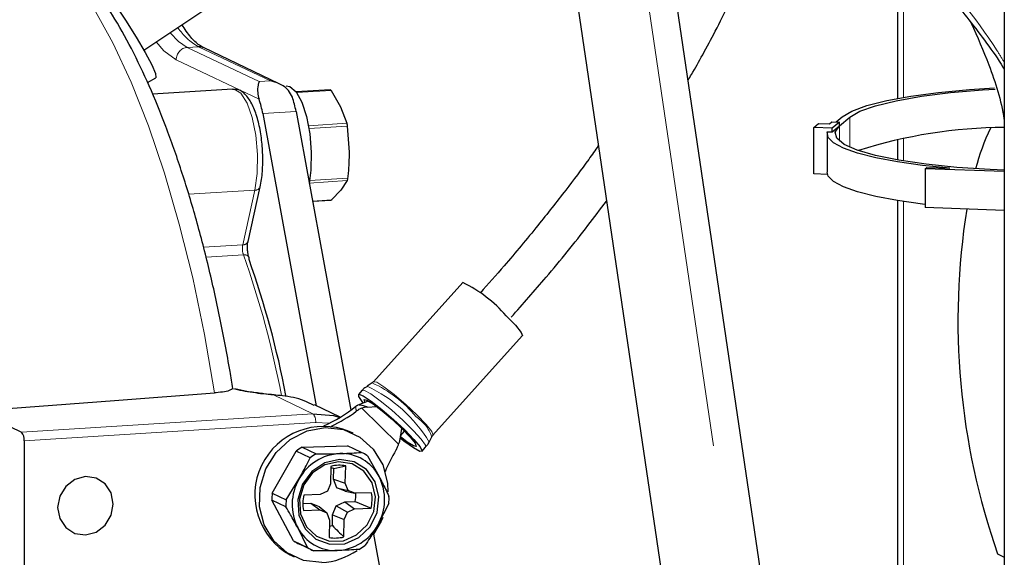
# Model space of a CAD drawing. Units: inches. Extents: x 0.2 to 10.8, y 0.2 to 8.2.
# Drawn here: x 9.6 to 9.9, y 5.9 to 6.1 of the extents above; entities that cross this region are included whole.
import ezdxf

# ---------------------------------------------------------------- set-up
doc = ezdxf.new("R2010")
doc.units = ezdxf.units.IN
doc.header["$MEASUREMENT"] = 0
doc.linetypes.add('PHANTOM', pattern=[0.49999999999999994, 0.25, -0.05, 0.05, -0.05, 0.05, -0.05])

msp = doc.modelspace()

# ---------------------------------------------------------------- linework, layer by layer
at = {"color": 7, "linetype": 'Continuous', "lineweight": 25}
for p, q in [((9.943648005443356, 7.487469237814898), (9.943648005443356, 5.514832472549808)), ((9.915127974909183, 5.568751723003359), (9.822974706138272, 6.193631502307576)), ((9.792059123277724, 6.189072265236688), (9.891491667957817, 5.514832472549808)), ((9.909738330504148, 6.101981370588969), (9.909738330504148, 6.050243880764866)), ((9.67048086442681, 6.065534712457207), (9.689889846879256, 6.078477172111475)), ((9.71348006436305, 6.054884837152142), (9.689421985617363, 6.06636281955751)), ((9.67167534062812, 6.055242122191421), (9.674269807323286, 6.056812574049427)), ((9.698653188977714, 6.053201169102018), (9.673238715901208, 6.051594903491069)), ((9.729648410918266, 6.052972573409442), (9.718865602148858, 6.052291067115594)), ((9.729901921323025, 6.052759753367957), (9.732938399578702, 6.047572442458883)), ((9.708219558466197, 6.04543103302996), (9.725215462128068, 5.952559967551101)), ((9.718791169675375, 6.046099183644761), (9.736168475597921, 5.95114371557843)), ((9.732938399578702, 6.047572442458883), (9.734906790173019, 6.042317628996269)), ((9.883147164354234, 6.041005179157802), (9.884666760133069, 6.042280522758257)), ((9.884666760133069, 6.042280522758257), (9.888100040471521, 6.042157177516486)), ((9.888100040471521, 6.042157177516486), (9.888859838360936, 6.042794840150152)), ((9.888859838360936, 6.042794840150152), (9.891307970079911, 6.042706896166089)), ((9.891307970079911, 6.042706896166089), (9.889028576411661, 6.040793871598845)), ((9.890266355446064, 6.042744314067167), (9.892152246993419, 6.044327094949414)), ((9.891307970079911, 6.041475882053535), (9.894600378712392, 6.044239132632229)), ((9.891307970079911, 6.041475882053535), (9.891307970079911, 6.042706896166089)), ((9.735079121515566, 6.041402806231047), (9.735653094884977, 6.03316380974197)), ((9.889028576411661, 6.040793871598845), (9.883147164354234, 6.041005179157802)), ((9.883147164354234, 6.026233064806528), (9.883147164354234, 6.041005179157802)), ((9.887455667915367, 6.039619360166901), (9.889028576411661, 6.039562857486292)), ((9.889028576411661, 6.039562857486292), (9.891307970079911, 6.041475882053535)), ((9.889028576411661, 6.039562857486292), (9.889028576411661, 6.040793871598845)), ((9.887382042099231, 6.039057046662795), (9.887382042099231, 6.026746942203506)), ((9.909738330504148, 6.037282125500169), (9.909738330504148, 6.030664308616421)), ((9.918531262260784, 6.027863319307022), (9.919037769742898, 6.028288427729466)), ((9.943648005443356, 6.026960908065087), (9.918531262260784, 6.027863319307022)), ((9.918531262260784, 6.027863319307022), (9.918531262260784, 6.015553214847732)), ((9.919037769742898, 6.028288427729466), (9.926382238232305, 6.028024559111032)), ((9.734994789156447, 6.024089574568309), (9.733066364767105, 6.021071649431638)), ((9.887486540892054, 6.026077159940887), (9.883147164354234, 6.026233064806528)), ((9.703550369071738, 6.004749322988546), (9.707398967945728, 6.022107269134738)), ((9.707410261148603, 6.022167530105264), (9.707398967945728, 6.022107269134738)), ((9.733066364767105, 6.021071649431638), (9.730069926048886, 6.017986221741429)), ((9.72401698930626, 6.017543183526111), (9.72993242763728, 6.01791705087383)), ((9.909738330504148, 6.017747396167029), (9.909738330504148, 5.654316031223837)), ((9.943648005443356, 6.014650803605798), (9.918531262260784, 6.015553214847732)), ((9.771766191036741, 5.991702813702934), (9.743413138573624, 5.96019648266676)), ((9.762274987346604, 5.943222358753287), (9.790628039809722, 5.974728708122584)), ((9.74295510386488, 5.959805675514731), (9.741355869006044, 5.958770587472156)), ((9.739839426524117, 5.957477167413854), (9.738626653867502, 5.956129444649529)), ((9.73283661408787, 5.948923977887697), (9.72462872890606, 5.95283989598401)), ((9.738544081488053, 5.952827447794479), (9.741776284149372, 5.954110857968415)), ((9.751367953345591, 5.940324295565294), (9.739672155123117, 5.95184240917373)), ((9.741497327371905, 5.952162542142193), (9.74437291415288, 5.952339548430734)), ((9.617428293961298, 5.950982035779503), (9.631677309355457, 5.944183912645335)), ((9.751849894444833, 5.941967236585899), (9.752375761703302, 5.945378553844738)), ((9.73687914072159, 5.943830560060627), (9.735699221018791, 5.944393515223988)), ((9.752008219282517, 5.94299411139002), (9.75322524522333, 5.944532186955374)), ((9.761073141230431, 5.941026729117389), (9.761934431280736, 5.942725861155536)), ((9.63251890963322, 5.941359145277288), (9.63251890963322, 5.897740689161416)), ((9.720701260943171, 5.939365821637667), (9.73515795393822, 5.939850127709588)), ((9.720701260943171, 5.939365821637667), (9.725135309720661, 5.937250362742295)), ((9.73959200271571, 5.937734668814216), (9.73515795393822, 5.939850127709588)), ((9.758733321593562, 5.938035075343895), (9.759946167582662, 5.93938279810822)), ((9.711219517143752, 5.924785545070265), (9.718802756208193, 5.938171052106413)), ((9.723236731653198, 5.936055593211041), (9.718802756208193, 5.938171052106413)), ((9.741429421489693, 5.936665059503768), (9.745151998486165, 5.930078078930463)), ((9.729890774785124, 5.933302306683909), (9.729741909838157, 5.927790417024395)), ((9.730816010763386, 5.932657805795905), (9.734587353863175, 5.933459641533029)), ((9.734438488916208, 5.927947751873516), (9.734587353863175, 5.933459641533029)), ((9.73072273184095, 5.929201297392451), (9.730816010763386, 5.932657805795905)), ((9.715653565921242, 5.922670086174894), (9.71973099881839, 5.929226468768336)), ((9.729741909838157, 5.927790417024395), (9.728754487911607, 5.925417047775093)), ((9.73072273184095, 5.929201297392451), (9.734438488916208, 5.927947751873516)), ((9.731740880079217, 5.926467902302198), (9.73072273184095, 5.929201297392451)), ((9.735299485636567, 5.925636311908801), (9.734438488916208, 5.927947751873516)), ((9.711219517143752, 5.924785545070265), (9.715653565921242, 5.922670086174894)), ((9.726497020656728, 5.92437204151376), (9.721246634642968, 5.924196153545633)), ((9.728754487911607, 5.925417047775093), (9.726497020656728, 5.92437204151376)), ((9.731740880079217, 5.926467902302198), (9.735299485636567, 5.925636311908801)), ((9.734348509955653, 5.925408926202246), (9.731740880079217, 5.926467902302198)), ((9.734348509955653, 5.925408926202246), (9.737504593496308, 5.924740812253689)), ((9.737504593496308, 5.924740812253689), (9.735299485636567, 5.925636311908801)), ((9.742754979510066, 5.924916700221817), (9.737504593496308, 5.924740812253689)), ((9.715592479960245, 5.920405707333192), (9.711158431182756, 5.922521166228563)), ((9.718031958445849, 5.909619965264338), (9.711158431182756, 5.922521166228563)), ((9.720923091713898, 5.921541554211792), (9.723534608212102, 5.921629039867816)), ((9.723534608212102, 5.921629039867816), (9.726363922194292, 5.919441568471006)), ((9.723534608212102, 5.921629039867816), (9.72614223808854, 5.920570045434744)), ((9.72614223808854, 5.920570045434744), (9.728568956721546, 5.918546068815894)), ((9.73041884201818, 5.917945824083306), (9.731586588528272, 5.92075244166102)), ((9.731586588528272, 5.92075244166102), (9.734256184355539, 5.921988204052054)), ((9.731586588528272, 5.92075244166102), (9.735114027778993, 5.918765332949603)), ((9.734256184355539, 5.921988204052054), (9.737548666320507, 5.922098514444406)), ((9.734256184355539, 5.921988204052054), (9.737371495033871, 5.919810339210935)), ((9.737548666320507, 5.922098514444406), (9.742621881047631, 5.919986227179062)), ((9.748241789459303, 5.92149947969784), (9.744735983292008, 5.914670355255135)), ((9.721113462848047, 5.919265680502879), (9.726363922194292, 5.919441568471006)), ((9.726363922194292, 5.919441568471006), (9.728568956721546, 5.918546068815894)), ((9.728568956721546, 5.918546068815894), (9.729429953441905, 5.916234628851179)), ((9.730325563095745, 5.914489315679853), (9.73041884201818, 5.917945824083306)), ((9.73041884201818, 5.917945824083306), (9.734126532519955, 5.916391963700301)), ((9.734126532519955, 5.916391963700301), (9.735114027778993, 5.918765332949603)), ((9.735114027778993, 5.918765332949603), (9.737371495033871, 5.919810339210935)), ((9.737371495033871, 5.919810339210935), (9.742621881047631, 5.919986227179062)), ((9.729429953441905, 5.916234628851179), (9.729281161827425, 5.910722739191666)), ((9.733977740905475, 5.910880074040787), (9.734126532519955, 5.916391963700301)), ((9.722466007223339, 5.907504506368966), (9.719315056956718, 5.913818745093008)), ((9.743385345561357, 5.911708272806697), (9.750262172786329, 5.874130781905079)), ((9.718031958445849, 5.909619965264338), (9.722466007223339, 5.907504506368966)), ((9.724303352664835, 5.906434897058517), (9.719869303887345, 5.908550355953889)), ((9.716968124068687, 5.90513287876621), (9.718148117103974, 5.90456992360285)), ((9.941527816602624, 5.90547843977426), (9.943648005443356, 5.904466909792874))]:
    msp.add_line(p, q, dxfattribs=at)
at = {"color": 8, "linetype": 'PHANTOM', "lineweight": 18}
for p, q in [((9.814864719825525, 6.187198000325856), (9.906380362629012, 5.566641580713236)), ((9.91162290206675, 6.09999033858954), (9.91162290206675, 6.050582768516672)), ((9.687807240937698, 6.066671301827229), (9.6842833949788, 6.06644859106667)), ((9.6842833949788, 6.06644859106667), (9.707115317889146, 6.055555600236763)), ((9.710639163848043, 6.055778310997322), (9.687807240937698, 6.066671301827229)), ((9.707064718473674, 6.049982789614346), (9.680759549019903, 6.062532847135011)), ((9.707115317889146, 6.055555600236763), (9.710639163848043, 6.055778310997322)), ((9.729901921323025, 6.052759753367957), (9.719024660311405, 6.052072279643046)), ((9.718791169675375, 6.046099183644761), (9.708219558466197, 6.04543103302996)), ((9.72277011704357, 6.04155057119072), (9.734906790173019, 6.042317628996269)), ((9.894600378712392, 6.034710593540058), (9.894600378712392, 6.044239132632229)), ((9.735079121515566, 6.041402806231047), (9.722929175206117, 6.040634886768784)), ((9.891307970079911, 6.036638192938932), (9.891307970079911, 6.041475882053535)), ((9.91162290206675, 6.03764820127123), (9.91162290206675, 6.030345660630803)), ((9.734994789156447, 6.024089574568309), (9.72300742096888, 6.023331939987235)), ((9.723137586131868, 6.024097531143061), (9.735159053925514, 6.024857329032478)), ((9.70572552061087, 6.02108055932871), (9.68468272703235, 6.019750583026044)), ((9.701876921736877, 6.00372263151564), (9.70572552061087, 6.02108055932871)), ((9.724006062765818, 6.017602967835478), (9.730069926048886, 6.017986221741429)), ((9.91162290206675, 6.017449537941246), (9.91162290206675, 5.652460022664606)), ((9.68938960932471, 6.002933390633018), (9.701876921736877, 6.00372263151564)), ((9.702085149331415, 6.000507661988576), (9.690220026398327, 5.999757763984795)), ((9.711636925655146, 5.956007419392509), (9.724166734243061, 5.950029501783257)), ((9.631677309355457, 5.944183912645335), (9.724166734243061, 5.950029501783257)), ((9.725008371187066, 5.947204734415211), (9.63251890963322, 5.941359145277288)), ((9.729329487935823, 5.947002483418298), (9.725008371187066, 5.947204734415211))]:
    msp.add_line(p, q, dxfattribs=at)
at = {"color": 7, "linetype": 'Continuous', "lineweight": 25, "flags": 128}
for points in [[(9.646978059266555, 6.097763716811665), (9.647202200010595, 6.097776623329234), (9.648534101291025, 6.096805655379272), (9.650762235551428, 6.09438691165414), (9.653721348034175, 6.090699772581618), (9.657191954608098, 6.086017704169272), (9.660916731579157, 6.080687944905772), (9.664619362139385, 6.075105793557928), (9.668025252794246, 6.069685230343403), (9.670881809795056, 6.064828300617736), (9.672977175589212, 6.060895195219972), (9.674155958638476, 6.058177630780175), (9.674330709953066, 6.056877152470078), (9.674269880655773, 6.056812629048792)], [(9.71569903206268, 6.054278505823199), (9.716846832136529, 6.054061542496245), (9.718835315832063, 6.052331344983634), (9.720655428139303, 6.049028532304675), (9.722145470926202, 6.044446590235661), (9.723173079055185, 6.038992624073677), (9.72364688024846, 6.033151269886832), (9.723524781658952, 6.027441547512699), (9.722982487923577, 6.023196183222176)], [(9.892152246993419, 6.044327094949414), (9.895269537648877, 6.046191564244238), (9.900028156010245, 6.047948399782458), (9.906310843432104, 6.04955433539722), (9.913962868368593, 6.050969835711905), (9.922795912995173, 6.052160049462455), (9.932592399825321, 6.053095661987513), (9.94057068099287, 6.053624004217391)], [(9.894600378712392, 6.044239132632229), (9.897811314952715, 6.046130377451074), (9.90277115765619, 6.047904042794873), (9.90934446172082, 6.049511765888986), (9.917352002550357, 6.050909675573547), (9.92657539600093, 6.052059657288861), (9.936763038312417, 6.052930343063958), (9.940722332574312, 6.053176721884435)], [(9.926382238232305, 6.028024559111032), (9.917638439241417, 6.028937530230979), (9.909735250539727, 6.0300579956206), (9.902834736921717, 6.03136300221172), (9.897078283420758, 6.032825765313755), (9.892584028672106, 6.034416291939856), (9.889444078278414, 6.036102004133031), (9.887722891495045, 6.0378482889598), (9.887455667915367, 6.039619360166901)], [(9.943648005443356, 6.027405724593195), (9.939190490270285, 6.027606013946102), (9.928601645926852, 6.02831785238955), (9.918831998786649, 6.029322635782206), (9.91014789243952, 6.030592956107358), (9.902786410813317, 6.032094145432157), (9.896948191590257, 6.033785265896189), (9.89279258626283, 6.03562019136564), (9.890432893522203, 6.037548854085564), (9.88993342595876, 6.03951865633024), (9.891307970079911, 6.041475882053535)], [(9.918531262260784, 6.016520122011271), (9.917638439241417, 6.01662742577169), (9.909735250539727, 6.017747891161311), (9.902834736921717, 6.01905289775243), (9.897078283420758, 6.020515660854466), (9.892584028672106, 6.022106205813688), (9.889444078278414, 6.023791899673742), (9.887722891495045, 6.025538184500511), (9.887382042099231, 6.026746942203506)], [(9.78553649196105, 5.98114546566232), (9.7884323918407, 5.978125908877831), (9.790226691112803, 5.975881238141793), (9.790646372931269, 5.974753164506729), (9.790628039809722, 5.974728708122584)], [(9.617428293961298, 5.950982035779503), (9.661179115214745, 5.954257797937619), (9.692953128158637, 5.956637693778192)], [(9.740143903006778, 5.953462690456101), (9.740016157815836, 5.953617678665664), (9.738720739447285, 5.955474860544674), (9.738770385540436, 5.956198597184007), (9.740158349506558, 5.955691099713328), (9.742697266843434, 5.954020952340346), (9.746044161513154, 5.95141368912634), (9.749747012070843, 5.948221434336872), (9.753305764293167, 5.944875327991379)], [(9.740656423752762, 5.953666188105279), (9.740375926993083, 5.954519228250887), (9.741271316649467, 5.954378374878037), (9.74329463327594, 5.953126736003743), (9.74613780709802, 5.950954884426491), (9.749368029782213, 5.948193476326513), (9.752493460343638, 5.945262871847772)], [(9.724166734243061, 5.950029501783257), (9.730681078988795, 5.949459635033072), (9.732717522130297, 5.948852075384987)], [(9.726934595601824, 5.90275267126257), (9.721202268488824, 5.90342863178715), (9.71598121546954, 5.905787371205458), (9.711694418324319, 5.909637821724725), (9.708689253040246, 5.914668026948698), (9.707209036806496, 5.920470478251619), (9.707373888235452, 5.926575096063886), (9.709170314149652, 5.932487307765513), (9.712452749564012, 5.937728160556067), (9.71695536421609, 5.94187305934051), (9.722313402319577, 5.944586214664574), (9.728092662223741, 5.945647812400907), (9.733825062669228, 5.944971851876327), (9.739046115688511, 5.942613112458019), (9.743332839501244, 5.938762661938752), (9.746338078117805, 5.933732456714779), (9.747818221019068, 5.927930005411858), (9.747950366159182, 5.925223266680335)], [(9.753305764293167, 5.944875327991379), (9.756239797065637, 5.941827299869127), (9.75815282163288, 5.939488965215102), (9.75878648764605, 5.938176148714203), (9.75805521609376, 5.938066149984918), (9.756057785834912, 5.939173837188821), (9.753063913753712, 5.941349593720962), (9.751785435189472, 5.942367063633729)], [(9.752493460343638, 5.945262871847772), (9.755038317611897, 5.942609280835616), (9.756615186062444, 5.940636636957099), (9.75698404846798, 5.939645291742537), (9.7560886588116, 5.939786163448509), (9.754065342185125, 5.941037783989682), (9.751806921607926, 5.942739720995426)], [(9.737240523213536, 5.934747928317297), (9.732599530160018, 5.935507212879311), (9.727909184343293, 5.93443533026179), (9.723802858446586, 5.931677002126232), (9.72083509273047, 5.927604775835604), (9.719406795896942, 5.922768626703212), (9.719710832384687, 5.917821708850429), (9.72170606266895, 5.913432117892691), (9.725123136527955, 5.910192710314605), (9.72950049929362, 5.908540969395657), (9.73424694446228, 5.908699972558838), (9.738721472772147, 5.910648251718818), (9.742319751204528, 5.914122689915144), (9.744555878705926, 5.918654032568688), (9.745127798765722, 5.923630301749069), (9.743958218943476, 5.928379405220353), (9.741205170746923, 5.932259977058322), (9.737240523213536, 5.934747928317297)], [(9.736622623684898, 5.934076184410674), (9.732277013885753, 5.934787161197409), (9.727885131287822, 5.933783477792046), (9.724040089039411, 5.931200689295306), (9.72126122780772, 5.927387601677752), (9.719923789924584, 5.922859210656778), (9.720208466635974, 5.918227090834089), (9.722076685054155, 5.914116841649371), (9.725276328091606, 5.911083571689964), (9.729375100742235, 5.909536952889971), (9.733819562732764, 5.909685836170058), (9.738009340998754, 5.911510146762133), (9.74137867540925, 5.914763469179475), (9.743472464554952, 5.919006450164196), (9.744007938369112, 5.923666051336086), (9.742912864352833, 5.928112951631781), (9.74033500746579, 5.931746576322505), (9.736622623684898, 5.934076184410674)], [(9.655321829545276, 5.92954330177492), (9.651941678593069, 5.930034299436207), (9.64856152764086, 5.929116030044134), (9.645695987410493, 5.926928301983621), (9.643781312862309, 5.923804154740703), (9.643108963962675, 5.920219241153931), (9.643781312862309, 5.916719301585532), (9.645695987410493, 5.913837188213285), (9.64856152764086, 5.912011685968309), (9.651941678593069, 5.911520688307022), (9.655321829545276, 5.912438957699097), (9.658187369775643, 5.914626685759608), (9.66010208099007, 5.917750814669405), (9.660774429889704, 5.921335746589299), (9.66010208099007, 5.924835667824577), (9.658187369775643, 5.927717781196824), (9.655321829545276, 5.92954330177492)], [(9.746335584813275, 5.917041341198636), (9.745857017008397, 5.915913175897964), (9.743385345561357, 5.911708272806697)]]:
    msp.add_lwpolyline(points, dxfattribs=at)
at = {"color": 8, "linetype": 'PHANTOM', "lineweight": 18, "flags": 128}
for points in [[(9.692953128158637, 5.956637693778192), (9.689729688729416, 5.975230980653622), (9.685980858702887, 5.993159930203534), (9.681737621054465, 6.010275934144662), (9.677035248710004, 6.026437057449987), (9.671912681219675, 6.041509285000995), (9.666412378092978, 6.055367667407778), (9.66057998880257, 6.067897265164796), (9.654463876123094, 6.07899421197192), (9.648114712802503, 6.088566475558981)], [(9.678822068068515, 6.071096853202882), (9.681493240544237, 6.068306332105887), (9.6842833949788, 6.06644859106667)], [(9.680759549019903, 6.062532847135011), (9.676855584118838, 6.065371098513956), (9.674420798912351, 6.06816196794026)], [(9.70572552061087, 6.02108055932871), (9.70648040522371, 6.026382828076449), (9.706590697282941, 6.032387182046973), (9.706045470248117, 6.038505898029711), (9.704898256834158, 6.044140014610582), (9.70326121907869, 6.048738016494072), (9.701294661796528, 6.051849834712749), (9.699191119430163, 6.053170864452101), (9.698653188977714, 6.053201169102018)], [(9.762276820658759, 5.943224430396022), (9.762293320468151, 5.943246833470553), (9.761873638649684, 5.944374888772495), (9.760079266045096, 5.946619559508534), (9.757183439497933, 5.949639134626145), (9.75362696058268, 5.952973874436279), (9.749951243044883, 5.956116116470165), (9.74671603375163, 5.958587476254139), (9.744413687015202, 5.960011721467803), (9.743412478581247, 5.960195786008141)], [(9.739839426524117, 5.957477167413854), (9.740517605356404, 5.95744607443971), (9.742515035615252, 5.956338405568928), (9.745508907696452, 5.954162649036787), (9.749094792938667, 5.951212648115449), (9.752788476935581, 5.947886854868631), (9.756091152116129, 5.944634394108001), (9.75855666363433, 5.941894564092085), (9.75985208200288, 5.940037363879953), (9.759946167582662, 5.93938279810822)]]:
    msp.add_lwpolyline(points, dxfattribs=at)
at = {"color": 8, "linetype": 'PHANTOM', "lineweight": 18}
for centre, radius, start, end in [((9.697237486503429, 6.083385710901012), 0.01919116989961091, 213.71866410478, 240.5683712366623), ((9.684651382772389, 6.062573975411422), 0.003892051064942224, 95.42533680811772, 180.6054700918843), ((9.688023106114354, 6.063420827493651), 0.003257634290055477, 64.56951150822667, 93.79945437995838), ((9.70586143629238, 6.022736170056493), 0.001661180289562881, 265.3068852415012, 337.7538270729569), ((9.708144180218676, 6.002514322166259), 0.006382675016126392, 169.0874336559112, 198.3240964105423), ((9.702012714663674, 6.0053784535566), 0.001661380856486336, 265.3117007263438, 337.7480995173981), ((9.702424982197392, 5.998877701322958), 0.00166500995440237, 29.2583168907227, 101.7769713410445), ((9.418041859373153, 5.899752329676972), 0.3013838541785793, 10.72194579438393, 19.5305235542338), ((9.717617948095302, 6.040242353190446), 0.08444700528362452, 256.9696948127474, 265.9385830970582), ((9.722254923489851, 5.917719290973778), 0.04528016009579212, 30.98348992843335, 65.04555851994837), ((9.7276367848021, 5.92563362108303), 0.03744836716056206, 38.89540912970779, 65.8547206471313), ((9.72134827621439, 5.947651978525033), 0.003687319148483363, 353.0332984626749, 40.14945945945861), ((9.749340539511076, 5.937899612108279), 0.01348698594097533, 20.96790240626018, 56.50968788250313)]:
    msp.add_arc(centre, radius, start, end, dxfattribs=at)
at = {"color": 7, "linetype": 'Continuous', "lineweight": 25}
for centre, radius, start, end in [((9.67641184784099, 6.039783379400402), 0.03230520773399213, 10.06828645338391, 18.40430374478628), ((9.686967580476809, 6.040447007316302), 0.03232163248858451, 10.07125946037851, 18.40306524294528), ((9.944487912236918, 5.887320421256478), 0.1537008209517292, 90.31309757270287, 107.8411478842445), ((10.00799674020015, 6.008362455563132), 0.07602327464351875, 154.7601818748394, 165.1261531421065), ((10.15380088049246, 5.979689201215602), 0.2248712759933583, 170.9452758289952, 199.2696501133314), ((9.702881963257411, 5.999345995909977), 0.001053851643526223, 340.7300471803274, 19.13661879014064), ((9.425185190075151, 5.900107176728167), 0.2957168124691864, 10.86365201458112, 19.53674009811409), ((9.752629646991734, 5.952483176237493), 0.04363928598072131, 41.05628794449277, 63.99073799088923), ((9.708911572510075, 5.988469028279042), 0.04621983287099431, 293.9278056714876, 308.6768023284922), ((9.71024936721133, 5.987793960281547), 0.0461766558991018, 295.3518375625652, 306.8249959162915), ((9.727506105896971, 5.924203833602441), 0.02178876727533771, 67.91233902397411, 241.0764051811507), ((9.628859110998128, 5.941806514261368), 0.003687040148592897, 353.030813717541, 40.15057804868963), ((9.729071831862397, 5.923959113252599), 0.01753377086585496, 118.515538403869, 125.8506271085171), ((9.733475859223647, 5.921714076319431), 0.01566388291153821, 93.02419465554244, 151.3407435141098), ((9.733512418427688, 5.921832635026962), 0.01754657454301213, 118.5171190884594, 125.8470511696), ((9.733124232186746, 5.923794024896914), 0.01357042730535846, 27.58536930027888, 92.00490705958774), ((9.733010134257887, 5.924315063687313), 0.01494679879298915, 55.71681109182402, 63.87359062527252), ((9.793239054163921, 5.912832106552482), 0.04981690379011842, 149.0661107535675, 157.8769524753903), ((9.732582596483526, 5.923126246936497), 0.01052606745365527, 79.02057704257501, 104.8167917091902), ((9.729477692883364, 5.924538770060221), 0.008228598667166357, 80.63970417717765, 87.2252573996921), ((9.730830087620857, 5.922755298577135), 0.01608540465567769, 329.8261096556336, 27.0806202987303), ((9.733637085912866, 5.921141588443159), 0.01608553847875768, 149.82664635272, 207.0806285986362), ((9.729205260237558, 5.92316733178797), 0.01805839330791647, 174.8588268229239, 182.050595734785), ((9.733060458427198, 5.921410027838169), 0.01213791287094441, 166.7300612958686, 190.1755795849142), ((9.727985527687009, 5.924072777948766), 0.009764800914926186, 348.3354352802342, 3.966588328777447), ((9.730805892264177, 5.922772233639928), 0.01213999270719265, 346.7329544731994, 10.1743895223287), ((9.730256046365477, 5.923117692980134), 0.01805839330793592, 354.858826822933, 2.050595734784762), ((9.733639309015595, 5.92105187289257), 0.01805839330846393, 174.8588268229896, 182.0505957346325), ((9.728387935196757, 5.922906961116523), 0.008637774978107976, 276.5848932237819, 282.9629100324082), ((9.730991304608663, 5.922182451485623), 0.01566358138755362, 273.0238558951032, 331.3413755043861), ((9.731342705994239, 5.920102597689763), 0.01357023009486339, 207.5848447492193, 272.0054316106489), ((9.726446413342739, 5.921961208972975), 0.01493684529905033, 235.7132163583757, 243.875196828377), ((9.731285912950236, 5.92105632056009), 0.01052624961523564, 259.0208040986334, 284.816564653137), ((9.730385410613184, 5.922333218201796), 0.01754213136381692, 298.5158091966344, 305.8475684277867), ((9.730880462120195, 5.919845750077553), 0.01493684529899084, 235.7132163583771, 243.8751968284092), ((9.726035485933012, 5.923724975345628), 0.02099156822985864, 272.4548405918281, 305.3156602707112)]:
    msp.add_arc(centre, radius, start, end, dxfattribs=at)
at = {"color": 8, "linetype": 'PHANTOM', "lineweight": 18}
for points, knots in [([(9.943648005443356, 6.061671199588837), (9.942905298983753, 6.062891760698073), (9.93549970939538, 6.075062079840544), (9.917100098018938, 6.096367720875612), (9.889337334244471, 6.126194705821949), (9.862468216223323, 6.152551511247757), (9.840149767181364, 6.17443978285053), (9.828341272360959, 6.186675222094036), (9.82321765666502, 6.191984085713673)], [0, 0, 0, 0, 0.02411431776158501, 0.2404459234697293, 0.4722416234865299, 0.712955731491099, 0.8754536846627001, 1, 1, 1, 1]), ([(9.737926401956873, 5.950830934191708), (9.7378649602618, 5.951170583938123), (9.7377717435383, 5.951685886070671), (9.737789517980794, 5.952207995192213), (9.73779557680151, 5.952385967894492)], [0, 0, 0, 0, 0.6591273836511199, 1, 1, 1, 1]), ([(9.741497327371905, 5.952162542142193), (9.740859612457736, 5.952383590406749), (9.739897189156803, 5.952717190885134), (9.738885433823977, 5.952799632969077), (9.738544081488053, 5.952827447794479)], [0, 0, 0, 0, 0.6626137517148637, 1, 1, 1, 1])]:
    msp.add_open_spline(points, degree=3, knots=knots, dxfattribs=at)
at = {"color": 7, "linetype": 'Continuous', "lineweight": 25}
for points, knots in [([(9.823638145140835, 6.18913305786774), (9.824861141820467, 6.187806872339317), (9.835907325390238, 6.175828680543298), (9.857932981154528, 6.154971085233988), (9.88640181896391, 6.126817003554916), (9.907566037226603, 6.10473135957456), (9.92224538944656, 6.088001517058061), (9.932770615258248, 6.07482928913506), (9.940146147081743, 6.065180810309515), (9.943507456044264, 6.059701227652702), (9.943648005443356, 6.059472104992966)], [0, 0, 0, 0, 0.03058262874011479, 0.2762242422529732, 0.5138410623904464, 0.7094717774169996, 0.7946578767966878, 0.8910208837079451, 0.9954431593527518, 1, 1, 1, 1]), ([(9.843266831721907, 6.056033297218367), (9.84362427864621, 6.056628710304913), (9.845218982391529, 6.059285069653844), (9.848117727289894, 6.064466503714802), (9.852111966537224, 6.071920448399857), (9.857834421566645, 6.083491704981605), (9.864158125291777, 6.09831795797005), (9.869981658544134, 6.115387573559572), (9.872641877027434, 6.126226767455196), (9.873863124937584, 6.13120280343715)], [0, 0, 0, 0, 0.02556767013795662, 0.1140668909299657, 0.2185442455188708, 0.3368964037108237, 0.5892333356536816, 0.8114260413037755, 1, 1, 1, 1]), ([(9.698728831437219, 5.957999276382407), (9.698435725637253, 5.959824648638835), (9.697229734301152, 5.967335189633491), (9.694759549562026, 5.98030565855086), (9.691131066762175, 5.99665957396877), (9.687049704322378, 6.012304376424838), (9.682556937597576, 6.027139114812173), (9.67766492217804, 6.04106316145749), (9.672410148626343, 6.053999890491724), (9.666750848190421, 6.065832507111721), (9.661537378833229, 6.075411252230166), (9.657826628447925, 6.080764828754731), (9.656443889916472, 6.082759734305617)], [0, 0, 0, 0, 0.04179215515714213, 0.1719548949301996, 0.2984001165821326, 0.420416647798554, 0.5373649993560076, 0.6486903407066987, 0.7539447528665083, 0.852814498308609, 0.9451542024314127, 0.9999999999999999, 0.9999999999999999, 0.9999999999999999, 0.9999999999999999]), ([(9.689421985617363, 6.06636281955751), (9.688993080144568, 6.066602975723827), (9.687473440900725, 6.067453864225223), (9.685073299892398, 6.0698827772952), (9.68348898224102, 6.072266991321911), (9.682594804485541, 6.073612624973805)], [0, 0, 0, 0, 0.1462421062269447, 0.5181450408559714, 1, 1, 1, 1]), ([(9.93316101992324, 6.074145862147137), (9.935089754923144, 6.069767923049722), (9.93941876803801, 6.059941712725478), (9.942726880008758, 6.049357612345579), (9.943614397823831, 6.043228574315723), (9.943648005443356, 6.042996486154053)], [0, 0, 0, 0, 0.4360219298898715, 0.9786438535907014, 1, 1, 1, 1]), ([(9.707115317889146, 6.055555600236763), (9.707113359392618, 6.055552384331614), (9.70691040717475, 6.055219131209725), (9.706585664157778, 6.054060610774195), (9.706498432387896, 6.052143674963685), (9.706882008329394, 6.050679991406629), (9.707064718473674, 6.049982789614346)], [0, 0, 0, 0, 0.001985543669773523, 0.2057550195687432, 0.6216743563183839, 1, 1, 1, 1]), ([(9.717636256350366, 6.050650940229147), (9.717273150429529, 6.05137017950982), (9.716356884684412, 6.053185116357734), (9.71374939750658, 6.054929020125681), (9.71163544829105, 6.055610574715796), (9.710652487755368, 6.055776067759775), (9.710639163848043, 6.055778310997322)], [0, 0, 0, 0, 0.2649855176239141, 0.6686675672798477, 0.9955088302456835, 1, 1, 1, 1]), ([(9.707398967945728, 6.022107269134738), (9.707552893417615, 6.022900008072858), (9.708033817317721, 6.025376837263074), (9.70831955549206, 6.029707402923743), (9.70816480161884, 6.035002434248623), (9.70748604175958, 6.040186095637914), (9.706337759773826, 6.044894057369398), (9.70472440192728, 6.048938400040032), (9.70265826982913, 6.051788314205276), (9.70034722507755, 6.053264791974448), (9.69905046991657, 6.053080954497341), (9.698601636239923, 6.05301732455914)], [0, 0, 0, 0, 0.06900665234179364, 0.2156040060860742, 0.3696875110700868, 0.5214358123987913, 0.6614820305882106, 0.7835709582508477, 0.8901726307022937, 0.9619864848495, 1, 1, 1, 1]), ([(9.72964848425075, 6.052969035116983), (9.72968353161115, 6.05295972131852), (9.729780055143205, 6.052934070293324), (9.729849125701428, 6.052834661410728), (9.729893379340691, 6.052771872993764), (9.729901921323025, 6.052759753367957)], [0, 0, 0, 0, 0.3150941722939368, 0.8677972348083024, 1, 1, 1, 1]), ([(9.734906790173019, 6.042317628996269), (9.734927278714126, 6.042237689332267), (9.734972779498925, 6.042060159979174), (9.73502524427525, 6.041774697262647), (9.735060260641088, 6.041549361118144), (9.73507650995926, 6.041423098839438), (9.735079121515566, 6.041402806231047)], [0, 0, 0, 0, 0.2656896429593613, 0.5900413896685706, 0.9341123127106155, 1, 1, 1, 1]), ([(9.735653094884977, 6.03316380974197), (9.73559819352751, 6.030945905049091), (9.735529472312772, 6.028169705849237), (9.735221073101158, 6.025411920507051), (9.735159053925514, 6.024857329032478)], [0, 0, 0, 0, 0.7988996945884086, 1, 1, 1, 1]), ([(9.814754867761213, 6.035175044841345), (9.813746941404933, 6.033735752107768), (9.810411962772813, 6.028973488990101), (9.804026697124899, 6.020533482397666), (9.795113154401921, 6.00921854758045), (9.786074088678987, 5.998294424535071), (9.779838574908112, 5.99124834202227), (9.777301767089295, 5.988381768734596)], [0, 0, 0, 0, 0.08790077539928828, 0.2908418912518054, 0.5293109097181871, 0.8085085193723187, 1, 1, 1, 1]), ([(9.735159053925514, 6.024857329032478), (9.73514593672364, 6.02475471377026), (9.73512167023128, 6.024564878125392), (9.735070706411227, 6.024316518396709), (9.7350283835531, 6.024162145434702), (9.734998462025514, 6.024097508727481), (9.734994789156447, 6.024089574568309)], [0, 0, 0, 0, 0.3938966060490878, 0.7286987783663172, 0.966697760941242, 1, 1, 1, 1]), ([(9.730069926048886, 6.017986221741429), (9.730028234231664, 6.017945261917248), (9.729984116836034, 6.017901919101113), (9.729935121410227, 6.017919598801631), (9.72993242763728, 6.017920570833167)], [0, 0, 0, 0, 0.9450199094584315, 1, 1, 1, 1]), ([(9.787113287079112, 5.980678777720206), (9.790827354399887, 5.984901120428976), (9.799182407449774, 5.994399574355546), (9.809225836826592, 6.006753572894713), (9.815391010980607, 6.014992062809601), (9.817346071160744, 6.017604599483295)], [0, 0, 0, 0, 0.3533774793470893, 0.7949472455882142, 1, 1, 1, 1]), ([(9.703876441971582, 5.999694588047942), (9.703791111216653, 5.999971209323687), (9.70360215510089, 6.000583758478382), (9.703441373167399, 6.001633086428995), (9.703365424472482, 6.002802559747304), (9.703395029083216, 6.003871259139758), (9.703507826354533, 6.004508849029699), (9.703550369071738, 6.004749322988546)], [0, 0, 0, 0, 0.1696115249704507, 0.3755871487741879, 0.6205257106942228, 0.8568771461564904, 1, 1, 1, 1]), ([(9.698577986513126, 5.957969778389837), (9.698399452163274, 5.957836744621402), (9.697678892184841, 5.957299823802552), (9.695856391554521, 5.956982193220265), (9.694167668738146, 5.956732043970494), (9.693114333256736, 5.956650216811396), (9.692953128158637, 5.956637693778192)], [0, 0, 0, 0, 0.1135558933720127, 0.4583086232295934, 0.9170981960894333, 1, 1, 1, 1]), ([(9.707691491233142, 5.956477572294596), (9.706164885193893, 5.956658663999927), (9.703362172147703, 5.95699113228057), (9.700612054069294, 5.957623449525282), (9.699359894147129, 5.957911350731465)], [0, 0, 0, 0, 0.5446886691895754, 1, 1, 1, 1]), ([(9.741438148055549, 5.95868711676975), (9.740901089552516, 5.958415392949832), (9.740278583493213, 5.958100437086734), (9.73992660645297, 5.957526891474159), (9.739878292741798, 5.957448164415566)], [0, 0, 0, 0, 0.862736185463626, 1, 1, 1, 1]), ([(9.74337067906412, 5.960215475780682), (9.743327068782184, 5.960139101842065), (9.743238742006707, 5.959984416675422), (9.743074632516047, 5.959914764996344), (9.742991550110515, 5.959879502995202)], [0, 0, 0, 0, 0.4937379599704063, 1, 1, 1, 1]), ([(9.711844823253495, 5.956036000729002), (9.710763136181125, 5.956123892150157), (9.70937464264415, 5.956236712829398), (9.707996099109815, 5.956433982817267), (9.707691491233142, 5.956477572294596)], [0, 0, 0, 0, 0.7790364474633219, 1, 1, 1, 1]), ([(9.724519536834123, 5.95261540691066), (9.723482720243817, 5.953165735996837), (9.720355156671697, 5.954825807043821), (9.71586253054961, 5.955606073812199), (9.712577321583236, 5.955918101115268), (9.711636925655146, 5.956007419392509)], [0, 0, 0, 0, 0.2614219619631113, 0.7885809436614402, 0.9999999999999999, 0.9999999999999999, 0.9999999999999999, 0.9999999999999999]), ([(9.73779557680151, 5.952385967894492), (9.737862416770737, 5.952438661233296), (9.737981434111095, 5.952532488640937), (9.738103615010846, 5.952622151421556), (9.738157179290914, 5.952661459711988)], [0, 0, 0, 0, 0.5615985790258968, 1, 1, 1, 1]), ([(9.739672155123117, 5.95184240917373), (9.739330219836894, 5.951681016525309), (9.738719507438251, 5.951392761713912), (9.738168779607143, 5.951002631951825), (9.737926401956873, 5.950830934191708)], [0, 0, 0, 0, 0.5598957659657589, 0.9999999999999999, 0.9999999999999999, 0.9999999999999999, 0.9999999999999999]), ([(9.738157179290914, 5.952661459711988), (9.738229292441062, 5.952694102389407), (9.738357168974593, 5.952751986872679), (9.738487324360724, 5.952804533624273), (9.738544081488053, 5.952827447794479)], [0, 0, 0, 0, 0.5639279401644438, 1, 1, 1, 1]), ([(9.741497327371905, 5.952162542142193), (9.74116737162729, 5.952132938663984), (9.740549774134148, 5.952077528099907), (9.73995102048296, 5.951917118726657), (9.739672155123117, 5.95184240917373)], [0, 0, 0, 0, 0.5342569364020782, 1, 1, 1, 1]), ([(9.761902531649243, 5.942603597567936), (9.761913888994085, 5.942650174595263), (9.761970761850387, 5.942883412963828), (9.762160725288117, 5.943045034661721), (9.76231275357699, 5.943174380974197)], [0, 0, 0, 0, 0.1996971064998629, 1, 1, 1, 1]), ([(9.750508056612524, 5.938440420661311), (9.750696072285432, 5.938777958629559), (9.751033229480896, 5.93938324516221), (9.751265297868686, 5.940035687586867), (9.751367953345591, 5.940324295565294)], [0, 0, 0, 0, 0.5576498898303536, 1, 1, 1, 1]), ([(9.751367953345591, 5.940324295565294), (9.751492210040338, 5.940638459570005), (9.751703218770253, 5.941171962796973), (9.75180716076474, 5.941735535073153), (9.751849894444833, 5.941967236585899)], [0, 0, 0, 0, 0.5888699239876756, 0.9999999999999999, 0.9999999999999999, 0.9999999999999999, 0.9999999999999999]), ([(9.75985208200288, 5.939466488808084), (9.760203062299333, 5.939777750192407), (9.760728965143517, 5.940244138901273), (9.760951357635703, 5.940900143528518), (9.761025328449437, 5.941118339725762)], [0, 0, 0, 0, 0.667386191832082, 1, 1, 1, 1]), ([(9.71973099881839, 5.929226468768336), (9.720504778988875, 5.930639682426239), (9.72173426079221, 5.932885178683302), (9.722830438539964, 5.935198260385382), (9.723236731653198, 5.936055593211041)], [0, 0, 0, 0, 0.6293547154486695, 1, 1, 1, 1]), ([(9.725135309720661, 5.937250362742295), (9.725884910443591, 5.937249949209289), (9.728390019667083, 5.937248567213093), (9.730894442256185, 5.937311819482362), (9.732649469583112, 5.937356144853625)], [0, 0, 0, 0, 0.2992287585308588, 1, 1, 1, 1]), ([(9.732649469583112, 5.937356144853625), (9.734682161587429, 5.937443540716629), (9.736997996567208, 5.937543110349513), (9.73930940138861, 5.937713799674652), (9.73959200271571, 5.937734668814216)], [0, 0, 0, 0, 0.8777361176705079, 1, 1, 1, 1]), ([(9.745151998486165, 5.930078078930463), (9.745845027302485, 5.928749471001551), (9.746933145224077, 5.926663436389179), (9.747938013693052, 5.924536233263723), (9.748302875420299, 5.923763858539542)], [0, 0, 0, 0, 0.6369059846997992, 1, 1, 1, 1]), ([(9.719315056956718, 5.913818745093008), (9.718564872860457, 5.91519551151509), (9.717357964738436, 5.917410475262274), (9.716077166022838, 5.919583413503792), (9.715592479960245, 5.920405707333192)], [0, 0, 0, 0, 0.6215751494044107, 1, 1, 1, 1]), ([(9.730325563095745, 5.914489315679853), (9.730949646999848, 5.913872001648852), (9.732166486821939, 5.912668361736464), (9.733384441776163, 5.911465850239969), (9.733977740905475, 5.910880074040787)], [0, 0, 0, 0, 0.5128726828070407, 1, 1, 1, 1]), ([(9.744735983292008, 5.914670355255135), (9.743918417914106, 5.913275006109398), (9.742616743080962, 5.911053421248366), (9.741189451610502, 5.908910816378762), (9.740658623727347, 5.908113954328571)], [0, 0, 0, 0, 0.6280872588803587, 0.9999999999999999, 0.9999999999999999, 0.9999999999999999, 0.9999999999999999]), ([(9.73181758585977, 5.906540679169846), (9.730062534138835, 5.906496340504725), (9.727558087235094, 5.90643306953028), (9.725052953396334, 5.90643447615891), (9.724303352664835, 5.906434897058517)], [0, 0, 0, 0, 0.7007741782486616, 1, 1, 1, 1]), ([(9.738760045659882, 5.906919203130439), (9.738477444332455, 5.90689833399794), (9.73616606385357, 5.906727646528388), (9.733850253375664, 5.906628075835251), (9.73181758585977, 5.906540679169846)], [0, 0, 0, 0, 0.122265170105312, 0.9999999999999999, 0.9999999999999999, 0.9999999999999999, 0.9999999999999999])]:
    msp.add_open_spline(points, degree=3, knots=knots, dxfattribs=at)

doc.saveas('drawing.dxf')
